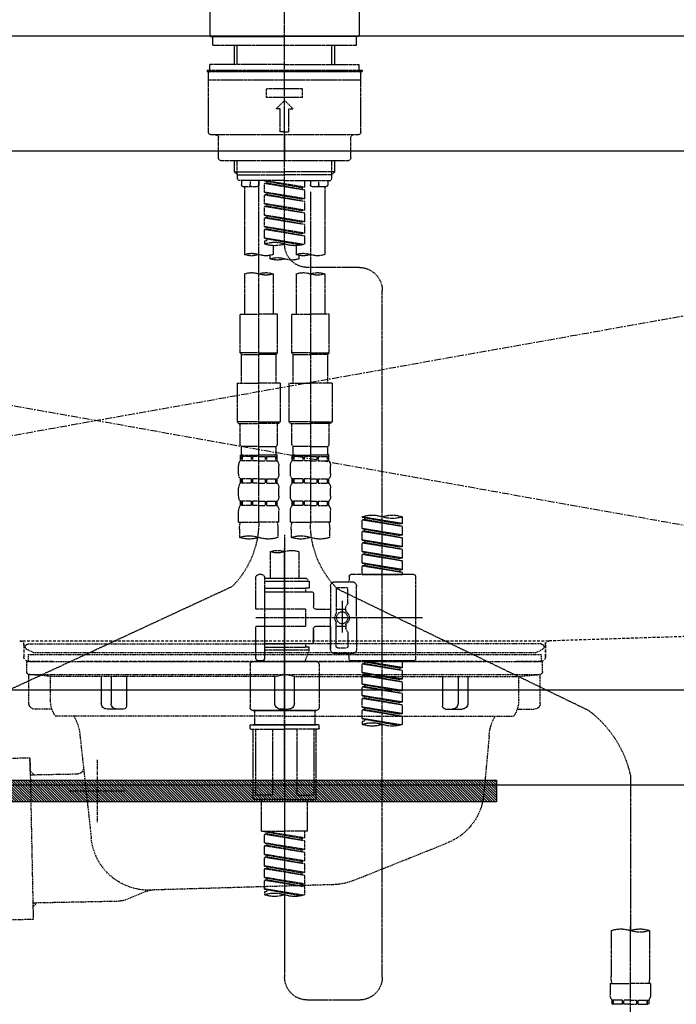
# Model space of a CAD drawing. Units: millimetres. Extents: x -109 to 26472, y -120 to 8847.
# Drawn here: x 15489 to 15717, y 2561 to 2902 of the extents above; entities that cross this region are included whole.
import ezdxf

# ---------------------------------------------------------------- set-up
doc = ezdxf.new("R2010")
doc.units = ezdxf.units.MM
for name, pattern in [('CENTER', [2, 1.25, -0.25, 0.25, -0.25]), ('CENTER2', [1.125, 0.75, -0.125, 0.125, -0.125]), ('DASHED', [0.75, 0.5, -0.25]), ('HIDDEN', [0.375, 0.25, -0.125]), ('STYLE_01', [1.40625, 0.9375, -0.15625, 0.15625, -0.15625])]:
    doc.linetypes.add(name, pattern=pattern)
doc.layers.get('DEFPOINTS').update_dxf_attribs({"color": 146})
for name, color, linetype in [('122-扉', 6, 'Continuous'), ('123-扉向き', 231, 'CENTER'), ('126-甲板', 2, 'Continuous'), ('140-パーツ芯', 13, 'CENTER'), ('142-把手', 4, 'Continuous'), ('150-機器', 8, 'Continuous'), ('160-文字', 254, 'Continuous'), ('166-寸法B', 11, 'Continuous')]:
    doc.layers.add(name, color=color, linetype=linetype)
doc.styles.add('KH001', font='txt')
doc.dimstyles.new('KH1xx030', dxfattribs={"dimscale": 30, "dimtxt": 2, "dimasz": 0.6, "dimexe": 0.3, "dimexo": 1.2, "dimgap": 0.5, "dimtad": 3, "dimdec": 1, "dimdsep": 46, "dimlunit": 6, "dimtxsty": 'KH001', "dimblk": 'DOT', "dimcen": 1, "dimdle": 1, "dimclrd": 256, "dimclre": 256, "dimclrt": 256, "dimadec": 0, "dimazin": 0, "dimtfac": 1, "dimtdec": 1, "dimtix": 1, "dimtmove": 2, "dimatfit": 3, "dimldrblk": 'CLOSEDBLANK', "dimfxl": 1, "dimtolj": 1, "dimtzin": 0, "dimlwd": -1, "dimlwe": -1, "dimarcsym": 0})

# ---------------------------------------------------------------- blocks, each defined once
blk = doc.blocks.new('KHB800HL-10_S2')
at = {"layer": '140-パーツ芯', "linetype": 'STYLE_01'}
blk.add_line((0, -258.2), (0, -177.84), dxfattribs=at)
at = {"layer": '150-機器', "color": 161, "linetype": 'HIDDEN', "ltscale": 4}
for p, q in [((401.5, 0), (-401.5, 0)), ((-398.55, -200.05), (-91.95, -209.95)), ((-91.95, -209.95), (-90.5, -210)), ((-91.62, -210), (91.62, -210)), ((-90.5, -211.45), (-90.5, -210)), ((-90.5, -211.45), (-90.5, -215.5)), ((-90.5, -215.5), (-90.5, -211.51)), ((91.95, -209.95), (90.5, -210)), ((90.5, -211.45), (90.5, -210)), ((90.5, -211.45), (90.5, -215.5)), ((90.5, -211.51), (90.5, -215.5)), ((-80.5, -217), (-89, -217)), ((70.5, -217), (-70.5, -217)), ((89, -217), (80.5, -217))]:
    blk.add_line(p, q, dxfattribs=at)
for centre, start, end in [((-92, -211.45), 360, 88.1498), ((92, -211.45), 91.8502, 180), ((-89, -215.5), 180, 270), ((89, -215.5), 270, 0)]:
    blk.add_arc(centre, 1.5, start, end, dxfattribs=at)
blk = doc.blocks.new('F402_S')
at = {"layer": '150-機器', "color": 161, "linetype": 'CENTER2'}
blk.add_line((0, -72.08), (0, 259.91), dxfattribs=at)
at = {"layer": '150-機器', "color": 13, "linetype": 'Continuous'}
for p, q in [((-25.93, 21.64), (-25.93, 0.3)), ((25.93, 11.47), (25.93, 0.3)), ((-25.63, 0), (-25.93, 0.3)), ((-25.63, 0), (0, 0)), ((25.63, 0), (0, 0)), ((25.93, 0.3), (25.63, 0))]:
    blk.add_line(p, q, dxfattribs=at)
at = {"layer": '150-機器', "color": 13, "linetype": 'DASHED', "ltscale": 0.5}
for p, q in [((-24.93, -2.99), (-24.93, 0)), ((24.93, -2.99), (24.93, 0)), ((0, -2.99), (-24.93, -2.99)), ((-17.45, -9.63), (-17.45, -2.99)), ((-16.44, -9.63), (-16.44, -2.99)), ((24.93, -2.99), (0, -2.99)), ((16.44, -9.63), (16.44, -2.99)), ((17.45, -9.63), (17.45, -2.99)), ((0, -9.63), (-25.93, -9.63)), ((-25.93, -11.63), (-25.93, -9.63)), ((0, -9.63), (25.93, -9.63)), ((25.93, -11.63), (25.93, -9.63)), ((0, -11.63), (-26.93, -11.63)), ((-26.93, -11.63), (-26.93, -12.12)), ((0, -12.12), (-26.93, -12.12)), ((-26.43, -33.07), (-26.43, -12.62)), ((-25.93, -12.12), (25.93, -12.12)), ((26.93, -11.63), (0, -11.63)), ((26.93, -12.12), (0, -12.12)), ((26.43, -33.07), (26.43, -12.62)), ((26.93, -11.63), (26.93, -12.12)), ((-26.43, -15.12), (26.43, -15.12)), ((-6.23, -21.1), (-6.23, -18.11)), ((-6.23, -18.11), (6.23, -18.11)), ((6.23, -21.1), (6.23, -18.11)), ((-6.23, -21.1), (6.23, -21.1)), ((-2.99, -25.09), (0, -22.1)), ((2.99, -25.09), (0, -22.1)), ((-1.5, -25.09), (-2.99, -25.09)), ((-1.5, -33.07), (-1.5, -25.09)), ((1.5, -25.09), (2.99, -25.09)), ((1.5, -33.07), (1.5, -25.09)), ((-25.43, -34.07), (25.43, -34.07)), ((0, -33.07), (-1.5, -33.07)), ((0, -33.07), (1.5, -33.07)), ((0, -34.07), (0, -43.04)), ((-22.94, -42.05), (-22.94, -35.06)), ((22.94, -42.05), (22.94, -35.06)), ((-21.94, -43.04), (21.94, -43.04)), ((-17.45, -46.88), (-17.45, -43.04)), ((-16.44, -47.87), (-16.44, -43.04)), ((16.44, -47.87), (16.44, -43.04)), ((17.45, -46.88), (17.45, -43.04)), ((-17.45, -46.88), (0, -46.88)), ((-16.46, -47.87), (-17.45, -46.88)), ((17.45, -46.88), (0, -46.88)), ((16.46, -47.87), (17.45, -46.88)), ((-16.44, -47.89), (0, -47.89)), ((-16.41, -49.37), (-16.41, -47.87)), ((-15.91, -49.87), (-16.41, -49.37)), ((0, -49.87), (-15.96, -49.87)), ((-14.96, -49.87), (-14.96, -51.46)), ((-11.92, -51.42), (-11.79, -49.87)), ((-8.98, -49.87), (-8.98, -51.46)), ((-6.98, -52.23), (-6.98, -49.87)), ((-6.98, -52.23), (6.98, -49.98)), ((-6.98, -53.23), (6.13, -50.87)), ((-6.98, -53.23), (6.98, -50.98)), ((6.98, -49.98), (-6.13, -52.34)), ((16.44, -47.89), (0, -47.89)), ((0, -49.87), (15.91, -49.87)), ((6.13, -50.13), (6.13, -50.87)), ((6.13, -50.87), (6.98, -50.98)), ((6.13, -50.87), (6.98, -50.98)), ((6.13, -50.87), (6.98, -50.98)), ((6.98, -53.97), (6.98, -50.98)), ((6.98, -53.97), (6.98, -50.98)), ((8.98, -49.87), (8.98, -51.46)), ((8.98, -168.36), (8.98, -49.87)), ((11.92, -51.42), (11.79, -49.87)), ((14.96, -49.87), (14.96, -51.46)), ((15.91, -49.87), (16.41, -49.37)), ((16.41, -49.37), (16.41, -47.87)), ((-9.47, -51.96), (-14.46, -51.96)), ((-13.96, -51.96), (-13.96, -75.59)), ((-8.98, -53.83), (-8.98, -168.99)), ((-6.98, -52.23), (-6.13, -52.34)), ((-6.98, -56.22), (-6.98, -53.23)), ((-6.98, -56.22), (6.98, -53.97)), ((-6.13, -52.34), (-6.13, -53.08)), ((6.98, -53.97), (-6.13, -56.32)), ((6.13, -54.12), (6.13, -54.86)), ((6.13, -54.12), (6.13, -54.86)), ((14.46, -51.96), (9.47, -51.96)), ((13.96, -51.96), (13.96, -75.59)), ((-6.98, -57.22), (6.13, -54.86)), ((-6.98, -57.22), (6.98, -54.96)), ((-6.98, -56.22), (-6.13, -56.32)), ((-6.98, -60.21), (-6.98, -57.22)), ((-6.98, -60.21), (6.98, -57.96)), ((6.98, -57.96), (-6.13, -60.31)), ((6.13, -54.86), (6.98, -54.96)), ((6.13, -54.86), (6.98, -54.96)), ((6.18, -58.09), (6.98, -57.96)), ((6.98, -57.96), (6.98, -54.96)), ((6.98, -57.96), (6.98, -54.96)), ((-6.98, -61.21), (6.13, -58.85)), ((-6.98, -61.21), (6.98, -58.95)), ((-6.98, -60.21), (-6.13, -60.31)), ((-6.98, -64.2), (-6.98, -61.21)), ((6.13, -58.09), (6.13, -58.85)), ((6.13, -58.11), (6.13, -58.85)), ((6.13, -58.11), (6.13, -58.85)), ((6.13, -58.85), (6.98, -58.95)), ((6.13, -58.85), (6.98, -58.95)), ((6.13, -58.85), (6.98, -58.95)), ((6.98, -61.95), (6.98, -58.95)), ((6.98, -61.95), (6.98, -58.95)), ((-6.98, -64.2), (6.98, -61.95)), ((-6.98, -65.2), (6.13, -62.84)), ((-6.98, -65.2), (6.98, -62.94)), ((-6.98, -64.2), (-6.13, -64.3)), ((6.98, -61.95), (-6.13, -64.3)), ((6.13, -62.1), (6.13, -62.84)), ((6.13, -62.1), (6.13, -62.84)), ((6.13, -62.84), (6.98, -62.94)), ((6.13, -62.84), (6.98, -62.94)), ((6.98, -65.94), (6.98, -62.94)), ((6.98, -65.94), (6.98, -62.94)), ((-6.98, -68.19), (-6.98, -65.2)), ((-6.98, -68.19), (6.98, -65.94)), ((-6.98, -69.18), (6.13, -66.83)), ((-6.98, -69.18), (6.98, -66.93)), ((-6.98, -68.19), (-6.13, -68.29)), ((6.98, -65.94), (-6.13, -68.29)), ((6.13, -66.07), (6.13, -66.83)), ((6.13, -66.09), (6.13, -66.83)), ((6.13, -66.09), (6.13, -66.83)), ((6.13, -66.83), (6.98, -66.93)), ((6.13, -66.83), (6.98, -66.93)), ((6.18, -66.06), (6.98, -65.94)), ((6.98, -69.92), (6.98, -66.93)), ((6.98, -69.92), (6.98, -66.93)), ((-6.98, -71.92), (-6.98, -69.18)), ((-6.45, -72.09), (6.98, -69.92)), ((6.98, -69.92), (-5.89, -72.24)), ((6.13, -70.06), (6.13, -70.82)), ((6.13, -70.08), (6.13, -70.82)), ((6.13, -70.08), (6.13, -70.82)), ((6.13, -70.82), (6.98, -70.92)), ((6.13, -70.82), (6.98, -70.92)), ((6.18, -70.05), (6.98, -69.92)), ((6.98, -70.92), (6.98, -71.92)), ((-3.99, -72.51), (-3.99, -75.59)), ((3.99, -72.51), (3.99, -75.59)), ((-4.99, -75.86), (-4.99, -77.09)), ((4.99, -77.09), (4.99, -75.86)), ((-25.94, -80.08), (-7.97, -80.06)), ((-13.96, -82.3), (-13.96, -96.27)), ((-3.99, -82.3), (-3.99, -96.27)), ((3.99, -82.3), (3.99, -96.27)), ((13.96, -82.3), (13.96, -96.27)), ((-33.91, -326.25), (-33.91, -88.06)), ((-15.46, -109.74), (-15.46, -96.27)), ((-15.46, -96.27), (-8.98, -96.27)), ((-2.49, -96.27), (-8.98, -96.27)), ((-2.49, -109.74), (-2.49, -96.27)), ((2.49, -109.74), (2.49, -96.27)), ((2.49, -96.27), (8.98, -96.27)), ((15.46, -96.27), (8.98, -96.27)), ((15.46, -109.74), (15.46, -96.27)), ((-8.98, -109.74), (-15.46, -109.74)), ((-15.46, -109.74), (-14.96, -110.24)), ((-14.96, -110.24), (-8.98, -110.24)), ((-14.96, -120.21), (-14.96, -110.24)), ((-8.98, -109.74), (-2.49, -109.74)), ((-2.99, -110.24), (-8.98, -110.24)), ((-2.49, -109.74), (-2.99, -110.24)), ((-2.99, -120.21), (-2.99, -110.24)), ((8.98, -109.74), (2.49, -109.74)), ((2.49, -109.74), (2.99, -110.24)), ((2.99, -110.24), (8.98, -110.24)), ((2.99, -120.21), (2.99, -110.24)), ((8.98, -109.74), (15.46, -109.74)), ((14.96, -110.24), (8.98, -110.24)), ((15.46, -109.74), (14.96, -110.24)), ((14.96, -120.21), (14.96, -110.24)), ((-16.46, -120.21), (-8.98, -120.21)), ((-16.46, -120.21), (-16.46, -133.67)), ((-1.5, -120.21), (-8.98, -120.21)), ((-1.5, -120.21), (-1.5, -133.67)), ((1.5, -120.21), (8.98, -120.21)), ((1.5, -120.21), (1.5, -133.67)), ((16.46, -120.21), (8.98, -120.21)), ((16.46, -120.21), (16.46, -133.67)), ((-8.98, -133.67), (-16.46, -133.67)), ((-16.46, -133.67), (-15.96, -134.17)), ((-15.96, -134.17), (-8.98, -134.17)), ((-15.46, -141.65), (-15.46, -134.17)), ((-8.98, -133.67), (-1.5, -133.67)), ((-1.99, -134.17), (-8.98, -134.17)), ((-2.49, -141.65), (-2.49, -134.17)), ((-1.5, -133.67), (-1.99, -134.17)), ((8.98, -133.67), (1.5, -133.67)), ((1.5, -133.67), (1.99, -134.17)), ((1.99, -134.17), (8.98, -134.17)), ((2.49, -141.65), (2.49, -134.17)), ((8.98, -133.67), (16.46, -133.67)), ((15.96, -134.17), (8.98, -134.17)), ((15.46, -141.65), (15.46, -134.17)), ((16.46, -133.67), (15.96, -134.17)), ((-15.46, -141.65), (-14.96, -142.15)), ((-14.96, -144.74), (-14.96, -142.15)), ((-8.98, -142.15), (-14.96, -142.15)), ((-8.98, -142.15), (-2.99, -142.15)), ((-2.49, -141.65), (-2.99, -142.15)), ((-2.99, -144.74), (-2.99, -142.15)), ((2.49, -141.65), (2.99, -142.15)), ((2.99, -144.74), (2.99, -142.15)), ((8.98, -142.15), (2.99, -142.15)), ((8.98, -142.15), (14.96, -142.15)), ((15.46, -141.65), (14.96, -142.15)), ((14.96, -144.74), (14.96, -142.15)), ((-15.46, -145.14), (-8.98, -145.14)), ((-15.36, -147.14), (-15.36, -145.14)), ((-15.36, -145.14), (-8.98, -145.14)), ((-14.96, -145.64), (-15.36, -145.64)), ((-14.96, -145.64), (-14.96, -147.14)), ((-14.86, -145.14), (-8.98, -145.14)), ((-14.86, -145.14), (-8.98, -145.14)), ((-11.65, -145.64), (-14.77, -145.64)), ((-14.77, -145.64), (-14.77, -147.14)), ((-11.65, -145.64), (-11.65, -147.14)), ((-8.98, -145.64), (-11.19, -145.64)), ((-11.19, -145.64), (-11.19, -147.14)), ((-2.59, -145.14), (-8.98, -145.14)), ((-8.98, -145.64), (-6.77, -145.64)), ((-6.77, -145.64), (-6.77, -147.14)), ((-6.3, -145.64), (-3.18, -145.64)), ((-6.3, -145.64), (-6.3, -147.14)), ((-3.18, -145.64), (-3.18, -147.14)), ((-2.99, -145.64), (-2.59, -145.64)), ((-2.99, -145.64), (-2.99, -147.14)), ((-2.59, -147.14), (-2.59, -145.14)), ((2.49, -145.14), (8.98, -145.14)), ((2.59, -147.14), (2.59, -145.14)), ((2.59, -145.14), (8.98, -145.14)), ((2.99, -145.64), (2.59, -145.64)), ((2.99, -145.64), (2.99, -147.14)), ((3.09, -145.14), (8.98, -145.14)), ((3.09, -145.14), (8.98, -145.14)), ((6.3, -145.64), (3.18, -145.64)), ((3.18, -145.64), (3.18, -147.14)), ((6.3, -145.64), (6.3, -147.14)), ((8.98, -145.64), (6.77, -145.64)), ((6.77, -145.64), (6.77, -147.14)), ((15.36, -145.14), (8.98, -145.14)), ((8.98, -145.64), (11.19, -145.64)), ((11.19, -145.64), (11.19, -147.14)), ((11.65, -145.64), (14.77, -145.64)), ((11.65, -145.64), (11.65, -147.14)), ((14.77, -145.64), (14.77, -147.14)), ((14.96, -145.64), (15.36, -145.64)), ((14.96, -145.64), (14.96, -147.14)), ((15.36, -147.14), (15.36, -145.14)), ((-15.96, -151.68), (-15.96, -148.88)), ((-14.96, -147.14), (-15.36, -147.14)), ((-11.65, -147.14), (-14.77, -147.14)), ((-8.98, -147.14), (-11.19, -147.14)), ((-8.98, -147.14), (-6.77, -147.14)), ((-6.3, -147.14), (-3.18, -147.14)), ((-2.99, -147.14), (-2.59, -147.14)), ((-1.99, -151.68), (-1.99, -148.88)), ((1.99, -151.68), (1.99, -148.88)), ((2.99, -147.14), (2.59, -147.14)), ((6.3, -147.14), (3.18, -147.14)), ((8.98, -147.14), (6.77, -147.14)), ((8.98, -147.14), (11.19, -147.14)), ((11.65, -147.14), (14.77, -147.14)), ((14.96, -147.14), (15.36, -147.14)), ((15.96, -151.68), (15.96, -148.88)), ((-15.36, -154.92), (-15.36, -153.42)), ((-14.96, -153.42), (-15.36, -153.42)), ((-14.96, -153.42), (-14.96, -154.92)), ((-14.77, -153.42), (-14.77, -154.92)), ((-11.65, -153.42), (-14.77, -153.42)), ((-11.65, -153.42), (-11.65, -154.92)), ((-11.19, -153.42), (-11.19, -154.92)), ((-8.98, -153.42), (-11.19, -153.42)), ((-8.98, -153.42), (-6.77, -153.42)), ((-6.77, -153.42), (-6.77, -154.92)), ((-6.3, -153.42), (-6.3, -154.92)), ((-6.3, -153.42), (-3.18, -153.42)), ((-3.18, -153.42), (-3.18, -154.92)), ((-2.99, -153.42), (-2.99, -154.92)), ((-2.99, -153.42), (-2.59, -153.42)), ((-2.59, -154.92), (-2.59, -153.42)), ((2.59, -154.92), (2.59, -153.42)), ((2.99, -153.42), (2.59, -153.42)), ((2.99, -153.42), (2.99, -154.92)), ((3.18, -153.42), (3.18, -154.92)), ((6.3, -153.42), (3.18, -153.42)), ((6.3, -153.42), (6.3, -154.92)), ((6.77, -153.42), (6.77, -154.92)), ((8.98, -153.42), (6.77, -153.42)), ((8.98, -153.42), (11.19, -153.42)), ((11.19, -153.42), (11.19, -154.92)), ((11.65, -153.42), (11.65, -154.92)), ((11.65, -153.42), (14.77, -153.42)), ((14.77, -153.42), (14.77, -154.92)), ((14.96, -153.42), (14.96, -154.92)), ((14.96, -153.42), (15.36, -153.42)), ((15.36, -154.92), (15.36, -153.42)), ((-15.96, -159.46), (-15.96, -156.66)), ((-14.96, -154.92), (-15.36, -154.92)), ((-11.65, -154.92), (-14.77, -154.92)), ((-8.98, -154.92), (-11.19, -154.92)), ((-8.98, -154.92), (-6.77, -154.92)), ((-6.3, -154.92), (-3.18, -154.92)), ((-2.99, -154.92), (-2.59, -154.92)), ((-1.99, -159.46), (-1.99, -156.66)), ((1.99, -159.46), (1.99, -156.66)), ((2.99, -154.92), (2.59, -154.92)), ((6.3, -154.92), (3.18, -154.92)), ((8.98, -154.92), (6.77, -154.92)), ((8.98, -154.92), (11.19, -154.92)), ((11.65, -154.92), (14.77, -154.92)), ((14.96, -154.92), (15.36, -154.92)), ((15.96, -159.46), (15.96, -156.66)), ((-15.36, -162.7), (-15.36, -161.2)), ((-14.96, -161.2), (-15.36, -161.2)), ((-14.96, -162.7), (-15.36, -162.7)), ((-14.96, -161.2), (-14.96, -162.7)), ((-14.77, -161.2), (-14.77, -162.7)), ((-11.65, -161.2), (-14.77, -161.2)), ((-11.65, -162.7), (-14.77, -162.7)), ((-11.65, -161.2), (-11.65, -162.7)), ((-11.19, -161.2), (-11.19, -162.7)), ((-8.98, -161.2), (-11.19, -161.2)), ((-8.98, -162.7), (-11.19, -162.7)), ((-8.98, -161.2), (-6.77, -161.2)), ((-8.98, -162.7), (-6.77, -162.7)), ((-6.77, -161.2), (-6.77, -162.7)), ((-6.3, -161.2), (-6.3, -162.7)), ((-6.3, -161.2), (-3.18, -161.2)), ((-6.3, -162.7), (-3.18, -162.7)), ((-3.18, -161.2), (-3.18, -162.7)), ((-2.99, -161.2), (-2.99, -162.7)), ((-2.99, -161.2), (-2.59, -161.2)), ((-2.99, -162.7), (-2.59, -162.7)), ((-2.59, -162.7), (-2.59, -161.2)), ((2.59, -162.7), (2.59, -161.2)), ((2.99, -161.2), (2.59, -161.2)), ((2.99, -162.7), (2.59, -162.7)), ((2.99, -161.2), (2.99, -162.7)), ((3.18, -161.2), (3.18, -162.7)), ((6.3, -161.2), (3.18, -161.2)), ((6.3, -162.7), (3.18, -162.7)), ((6.3, -161.2), (6.3, -162.7)), ((6.77, -161.2), (6.77, -162.7)), ((8.98, -161.2), (6.77, -161.2)), ((8.98, -162.7), (6.77, -162.7)), ((8.98, -161.2), (11.19, -161.2)), ((8.98, -162.7), (11.19, -162.7)), ((11.19, -161.2), (11.19, -162.7)), ((11.65, -161.2), (11.65, -162.7)), ((11.65, -161.2), (14.77, -161.2)), ((11.65, -162.7), (14.77, -162.7)), ((14.77, -161.2), (14.77, -162.7)), ((14.96, -161.2), (14.96, -162.7)), ((14.96, -161.2), (15.36, -161.2)), ((14.96, -162.7), (15.36, -162.7)), ((15.36, -162.7), (15.36, -161.2)), ((-40.89, -168.94), (-40.89, -166.58)), ((-40.89, -168.94), (-26.93, -166.69)), ((-26.93, -166.69), (-40.04, -169.05)), ((-27.78, -166.84), (-27.78, -167.58)), ((-26.93, -166.69), (-26.93, -166.58)), ((-15.96, -168.48), (-15.96, -164.44)), ((-1.99, -168.48), (-1.99, -164.44)), ((1.99, -168.48), (1.99, -164.44)), ((15.96, -168.48), (15.96, -164.44)), ((-40.89, -169.94), (-27.78, -167.58)), ((-40.89, -169.94), (-26.93, -167.69)), ((-40.89, -168.94), (-40.04, -169.05)), ((-40.89, -172.93), (-40.89, -169.94)), ((-40.89, -172.93), (-26.93, -170.68)), ((-26.93, -170.68), (-40.04, -173.04)), ((-27.78, -167.58), (-26.93, -167.69)), ((-27.78, -167.58), (-26.93, -167.69)), ((-27.78, -167.58), (-26.93, -167.69)), ((-26.93, -170.68), (-26.93, -167.69)), ((-26.93, -170.68), (-26.93, -167.69)), ((-15.96, -168.48), (-8.98, -168.48)), ((-1.99, -168.48), (-8.98, -168.48)), ((1.99, -168.48), (8.98, -168.48)), ((15.96, -168.48), (8.98, -168.48)), ((-40.89, -173.93), (-27.78, -171.57)), ((-40.89, -173.93), (-26.93, -171.68)), ((-40.89, -172.93), (-40.04, -173.04)), ((-40.89, -176.92), (-40.89, -173.93)), ((-27.78, -170.83), (-27.78, -171.57)), ((-27.78, -170.83), (-27.78, -171.57)), ((-27.78, -171.57), (-26.93, -171.68)), ((-27.78, -171.57), (-26.93, -171.68)), ((-26.93, -174.67), (-26.93, -171.68)), ((-26.93, -174.67), (-26.93, -171.68)), ((-15.66, -173.73), (-15.66, -170.91)), ((-2.29, -170.91), (-2.29, -173.73)), ((0, -172.84), (0, -326.25)), ((2.29, -173.73), (2.29, -170.91)), ((15.66, -170.91), (15.66, -173.73)), ((-40.89, -176.92), (-26.93, -174.67)), ((-40.89, -177.92), (-27.78, -175.56)), ((-40.89, -177.92), (-26.93, -175.67)), ((-40.89, -176.92), (-40.04, -177.03)), ((-26.93, -174.67), (-40.04, -177.03)), ((-27.78, -174.8), (-27.78, -175.56)), ((-27.78, -174.82), (-27.78, -175.56)), ((-27.78, -174.82), (-27.78, -175.56)), ((-27.78, -175.56), (-26.93, -175.67)), ((-27.78, -175.56), (-26.93, -175.67)), ((-27.78, -175.56), (-26.93, -175.67)), ((-27.73, -174.8), (-26.93, -174.67)), ((-26.93, -178.66), (-26.93, -175.67)), ((-26.93, -178.66), (-26.93, -175.67)), ((-40.89, -180.91), (-40.89, -177.92)), ((-40.89, -180.91), (-26.93, -178.66)), ((-40.89, -181.91), (-27.78, -179.55)), ((-40.89, -181.91), (-26.93, -179.65)), ((-40.89, -180.91), (-40.04, -181.02)), ((-26.93, -178.66), (-40.04, -181.02)), ((-27.78, -178.81), (-27.78, -179.55)), ((-27.78, -178.81), (-27.78, -179.55)), ((-27.78, -179.55), (-26.93, -179.65)), ((-27.78, -179.55), (-26.93, -179.65)), ((-26.93, -182.65), (-26.93, -179.65)), ((-26.93, -182.65), (-26.93, -179.65)), ((-4.99, -178.69), (-4.99, -187.88)), ((4.99, -178.69), (4.99, -187.88)), ((-40.89, -184.9), (-40.89, -181.91)), ((-40.89, -184.9), (-26.93, -182.65)), ((-40.89, -185.9), (-27.78, -183.54)), ((-40.89, -185.9), (-26.93, -183.64)), ((-26.93, -182.65), (-40.04, -185)), ((-27.78, -182.78), (-27.78, -183.54)), ((-27.78, -182.8), (-27.78, -183.54)), ((-27.78, -182.8), (-27.78, -183.54)), ((-27.78, -183.54), (-26.93, -183.64)), ((-27.78, -183.54), (-26.93, -183.64)), ((-27.73, -182.78), (-26.93, -182.65)), ((-26.93, -186.64), (-26.93, -183.64)), ((-26.93, -186.64), (-26.93, -183.64)), ((-45.38, -187.13), (-45.38, -216.06)), ((-44.88, -186.64), (-22.94, -186.64)), ((-40.89, -184.9), (-40.04, -185)), ((-40.89, -186.64), (-40.89, -185.9)), ((-26.93, -186.64), (-40.89, -186.64)), ((-40.04, -185), (-40.04, -185.75)), ((-22.44, -187.13), (-22.44, -188.63)), ((6.98, -187.63), (6.98, -187.88)), ((7.98, -186.64), (8.98, -186.64)), ((9.97, -198.6), (9.97, -187.63)), ((-24.93, -201.6), (-24.93, -190.63)), ((-17.45, -189.13), (-23.44, -189.13)), ((-18.45, -191.12), (-21.44, -191.12)), ((-15.96, -190.63), (-15.96, -201.6)), ((-7.48, -187.88), (-8.48, -188.88)), ((6.98, -188.88), (-8.48, -188.88)), ((-8.48, -188.88), (-8.48, -191.37)), ((-4.99, -187.88), (-7.48, -187.88)), ((-4.99, -188.68), (-5.04, -188.68)), ((6.98, -187.88), (-4.99, -187.88)), ((6.98, -187.88), (6.98, -198.6)), ((18.19, -190.79), (110.79, -233.73)), ((-18.32, -191.56), (-105.43, -233.7)), ((-21.94, -196.48), (-21.94, -191.62)), ((-17.95, -191.62), (-17.95, -199.92)), ((-9.97, -193.12), (-9.97, -197.66)), ((6.98, -192.62), (-9.47, -192.62)), ((-8.48, -191.37), (-7.23, -191.37)), ((-7.23, -191.37), (-7.23, -192.62)), ((6.98, -191.37), (-7.23, -191.37)), ((-21.87, -196.73), (-21.31, -197.7)), ((-21.24, -199.2), (-21.24, -197.95)), ((-19.95, -195.73), (-19.95, -206.68)), ((-19.95, -196.61), (-19.95, -206.58)), ((-17.95, -198.65), (-21.24, -198.64)), ((-10.97, -198.65), (-15.96, -198.65)), ((-7.23, -198.6), (-7.23, -204.59)), ((-7.23, -198.6), (9.97, -198.6)), ((6.98, -198.6), (6.98, -215.74)), ((-47.83, -201.6), (9.97, -201.6)), ((-24.93, -201.6), (-24.93, -212.57)), ((-21.24, -204), (-21.24, -205.24)), ((-17.95, -204.55), (-21.24, -204.55)), ((-17.95, -211.57), (-17.95, -203.27)), ((-15.96, -212.57), (-15.96, -201.6)), ((-10.97, -204.54), (-15.96, -204.54)), ((-15.96, -204.54), (-15.96, -212.57)), ((-7.23, -204.59), (9.97, -204.59)), ((7.23, -204.59), (9.97, -204.59)), ((9.97, -215.56), (9.97, -204.59)), ((-21.94, -206.72), (-21.94, -211.57)), ((-21.87, -206.47), (-21.31, -205.49)), ((-9.97, -205.54), (-9.97, -210.07)), ((-9.97, -210.07), (-9.97, -205.54)), ((6.98, -210.57), (-9.47, -210.57)), ((-7.23, -210.57), (-7.23, -211.82)), ((-17.45, -214.06), (-23.44, -214.06)), ((-22.44, -216.06), (-22.44, -214.56)), ((-17.45, -214.06), (-21.94, -214.06)), ((-18.45, -212.07), (-21.44, -212.07)), ((-8.48, -211.82), (-7.23, -211.82)), ((-8.48, -212.82), (-8.48, -211.82)), ((-8.48, -212.82), (6.98, -212.82)), ((-8.48, -212.82), (-6.99, -216.81)), ((6.98, -211.82), (-7.23, -211.82)), ((-44.88, -216.56), (-22.94, -216.56)), ((-40.89, -218.92), (-40.89, -216.56)), ((-40.89, -218.92), (-26.93, -216.67)), ((-40.89, -219.92), (-27.78, -217.56)), ((-40.89, -219.92), (-26.93, -217.66)), ((-26.93, -216.67), (-40.04, -219.02)), ((-27.78, -216.82), (-27.78, -217.56)), ((-27.78, -217.56), (-26.93, -217.66)), ((-27.78, -217.56), (-26.93, -217.66)), ((-27.78, -217.56), (-26.93, -217.66)), ((-26.93, -220.66), (-26.93, -217.66)), ((-26.93, -220.66), (-26.93, -217.66)), ((-11.97, -217.8), (-11.97, -232.76)), ((-10.97, -216.81), (0, -216.81)), ((6.99, -216.81), (-6.99, -216.81)), ((10.97, -216.81), (0, -216.81)), ((7.21, -216.2), (6.99, -216.81)), ((7.98, -216.56), (8.98, -216.56)), ((11.97, -217.8), (11.97, -232.76)), ((-40.89, -218.92), (-40.04, -219.02)), ((-40.89, -222.91), (-40.89, -219.92)), ((-40.89, -222.91), (-26.93, -220.66)), ((-40.89, -223.91), (-27.78, -221.55)), ((-40.89, -223.91), (-26.93, -221.65)), ((-40.04, -219.02), (-40.04, -219.77)), ((-26.93, -220.66), (-40.04, -223.01)), ((-27.78, -220.81), (-27.78, -221.55)), ((-27.78, -220.81), (-27.78, -221.55)), ((-27.78, -221.55), (-26.93, -221.65)), ((-27.78, -221.55), (-26.93, -221.65)), ((-26.93, -224.65), (-26.93, -221.65)), ((-26.93, -224.65), (-26.93, -221.65)), ((-40.89, -222.91), (-40.04, -223.01)), ((-40.89, -226.9), (-40.89, -223.91)), ((-40.89, -226.9), (-26.93, -224.65)), ((-26.93, -224.65), (-40.04, -227)), ((-27.78, -224.78), (-27.78, -225.54)), ((-27.78, -224.8), (-27.78, -225.54)), ((-27.78, -224.8), (-27.78, -225.54)), ((-27.73, -224.77), (-26.93, -224.65)), ((-40.89, -227.9), (-27.78, -225.54)), ((-40.89, -227.9), (-26.93, -225.64)), ((-40.89, -226.9), (-40.04, -227)), ((-40.89, -230.89), (-40.89, -227.9)), ((-40.89, -230.89), (-26.93, -228.64)), ((-26.93, -228.64), (-40.04, -230.99)), ((-27.78, -225.54), (-26.93, -225.64)), ((-27.78, -225.54), (-26.93, -225.64)), ((-27.78, -225.54), (-26.93, -225.64)), ((-27.78, -228.79), (-27.78, -229.53)), ((-27.78, -228.79), (-27.78, -229.53)), ((-26.93, -228.64), (-26.93, -225.64)), ((-26.93, -228.64), (-26.93, -225.64)), ((-40.89, -231.88), (-27.78, -229.53)), ((-40.89, -231.88), (-26.93, -229.63)), ((-40.89, -230.89), (-40.04, -230.99)), ((-40.89, -234.88), (-40.89, -231.88)), ((-27.78, -229.53), (-26.93, -229.63)), ((-27.78, -229.53), (-26.93, -229.63)), ((-26.93, -232.62), (-26.93, -229.63)), ((-26.93, -232.62), (-26.93, -229.63)), ((-40.89, -234.88), (-26.93, -232.62)), ((-40.89, -235.87), (-27.78, -233.52)), ((-40.89, -235.87), (-26.93, -233.62)), ((-40.89, -234.88), (-40.04, -234.98)), ((-26.93, -232.62), (-40.04, -234.98)), ((-27.78, -232.76), (-27.78, -233.52)), ((-27.78, -232.78), (-27.78, -233.52)), ((-27.78, -232.78), (-27.78, -233.52)), ((-27.78, -233.52), (-26.93, -233.62)), ((-27.78, -233.52), (-26.93, -233.62)), ((-27.73, -232.75), (-26.93, -232.62)), ((-26.93, -236.61), (-26.93, -233.62)), ((-26.93, -236.61), (-26.93, -233.62)), ((-10.97, -233.76), (0, -233.76)), ((0, -233.76), (-10.97, -233.76)), ((-10.47, -233.76), (-10.47, -238.75)), ((0, -233.75), (-9.8, -233.75)), ((0, -233.75), (9.8, -233.75)), ((10.97, -233.76), (0, -233.76)), ((0, -233.76), (10.97, -233.76)), ((10.47, -233.76), (10.47, -238.75)), ((-40.89, -238.61), (-40.89, -235.87)), ((-40.36, -238.78), (-26.93, -236.61)), ((-26.93, -236.61), (-39.8, -238.93)), ((-27.78, -236.75), (-27.78, -237.51)), ((-27.78, -236.77), (-27.78, -237.51)), ((-27.78, -236.77), (-27.78, -237.51)), ((-27.78, -237.51), (-26.93, -237.61)), ((-27.78, -237.51), (-26.93, -237.61)), ((-27.73, -236.74), (-26.93, -236.61)), ((-26.93, -237.61), (-26.93, -238.61)), ((-11.97, -240.04), (-11.97, -238.95)), ((-11.77, -238.75), (-10.97, -238.75)), ((-10.97, -238.75), (0, -238.75)), ((-10.47, -238.75), (-10.97, -238.75)), ((0, -238.75), (-10.97, -238.75)), ((-10.47, -238.75), (-10.97, -238.75)), ((10.97, -238.75), (0, -238.75)), ((0, -238.75), (10.97, -238.75)), ((10.47, -238.75), (10.97, -238.75)), ((10.47, -238.75), (10.97, -238.75)), ((11.77, -238.75), (10.97, -238.75)), ((11.97, -240.04), (11.97, -238.95)), ((-11.77, -240.24), (0, -240.24)), ((-10.97, -264.18), (-10.97, -240.24)), ((-10.11, -240.24), (-10.11, -263.18)), ((-4.26, -240.24), (-4.26, -263.18)), ((11.77, -240.24), (0, -240.24)), ((4.26, -240.24), (4.26, -263.18)), ((10.11, -240.24), (10.11, -263.18)), ((10.97, -264.18), (10.97, -240.24)), ((-120, -256.27), (-120, -310.13)), ((0, -264.68), (-10.47, -264.68)), ((-4.26, -263.18), (-10.11, -263.18)), ((-7.98, -275.65), (-7.98, -264.68)), ((0, -264.68), (10.47, -264.68)), ((4.26, -263.18), (10.11, -263.18)), ((7.98, -275.65), (7.98, -264.68)), ((-7.98, -275.65), (0, -275.65)), ((-6.98, -278.01), (-6.98, -275.65)), ((-6.98, -278.01), (6.98, -275.76)), ((-6.98, -279.01), (6.13, -276.65)), ((6.98, -275.76), (-6.13, -278.12)), ((7.98, -275.65), (0, -275.65)), ((6.13, -275.91), (6.13, -276.65)), ((6.13, -276.65), (6.98, -276.76)), ((6.13, -276.65), (6.98, -276.76)), ((6.13, -276.65), (6.98, -276.76)), ((-6.98, -279.01), (6.98, -276.76)), ((-6.98, -278.01), (-6.13, -278.12)), ((-6.98, -282), (-6.98, -279.01)), ((-6.98, -282), (6.98, -279.75)), ((-6.13, -278.86), (-6.13, -278.12)), ((6.98, -279.75), (-6.13, -282.11)), ((6.13, -279.9), (6.13, -280.64)), ((6.13, -279.9), (6.13, -280.64)), ((6.98, -279.75), (6.98, -276.76)), ((6.98, -279.75), (6.98, -276.76)), ((-6.98, -283), (6.13, -280.64)), ((-6.98, -283), (6.98, -280.75)), ((-6.98, -282), (-6.13, -282.11)), ((-6.98, -285.99), (-6.98, -283)), ((-6.13, -282.85), (-6.13, -282.11)), ((6.13, -280.64), (6.98, -280.75)), ((6.13, -280.64), (6.98, -280.75)), ((6.98, -283.74), (6.98, -280.75)), ((6.98, -283.74), (6.98, -280.75)), ((-6.98, -285.99), (6.98, -283.74)), ((-6.98, -286.99), (6.13, -284.63)), ((-6.98, -286.99), (6.98, -284.74)), ((-6.98, -285.99), (-6.13, -286.1)), ((6.98, -283.74), (-6.13, -286.1)), ((-6.13, -286.84), (-6.13, -286.1)), ((6.13, -283.88), (6.13, -284.63)), ((6.13, -283.89), (6.13, -284.63)), ((6.13, -283.89), (6.13, -284.63)), ((6.13, -284.63), (6.98, -284.74)), ((6.13, -284.63), (6.98, -284.74)), ((6.13, -284.63), (6.98, -284.74)), ((6.18, -283.87), (6.98, -283.74)), ((6.98, -287.73), (6.98, -284.74)), ((6.98, -287.73), (6.98, -284.74)), ((-6.98, -289.98), (-6.98, -286.99)), ((-6.98, -289.98), (6.98, -287.73)), ((-6.98, -290.98), (6.13, -288.62)), ((-6.98, -290.98), (6.98, -288.73)), ((-6.98, -289.98), (-6.13, -290.09)), ((6.98, -287.73), (-6.13, -290.09)), ((-6.13, -290.83), (-6.13, -290.09)), ((6.13, -287.88), (6.13, -288.62)), ((6.13, -287.88), (6.13, -288.62)), ((6.13, -288.62), (6.98, -288.73)), ((6.13, -288.62), (6.98, -288.73)), ((6.98, -291.72), (6.98, -288.73)), ((6.98, -291.72), (6.98, -288.73)), ((-6.98, -293.97), (-6.98, -290.98)), ((-6.98, -293.97), (6.98, -291.72)), ((-6.98, -294.97), (6.13, -292.61)), ((-6.98, -294.97), (6.98, -292.72)), ((6.98, -291.72), (-6.13, -294.08)), ((6.13, -291.85), (6.13, -292.61)), ((6.13, -291.87), (6.13, -292.61)), ((6.13, -291.87), (6.13, -292.61)), ((6.13, -292.61), (6.98, -292.72)), ((6.13, -292.61), (6.98, -292.72)), ((6.18, -291.85), (6.98, -291.72)), ((6.98, -295.71), (6.98, -292.72)), ((6.98, -295.71), (6.98, -292.72)), ((-6.98, -293.97), (-6.13, -294.08)), ((-6.98, -297.7), (-6.98, -294.97)), ((-6.45, -297.87), (6.98, -295.71)), ((-6.13, -294.81), (-6.13, -294.08)), ((6.98, -295.71), (-5.89, -298.02)), ((6.13, -295.84), (6.13, -296.6)), ((6.13, -295.86), (6.13, -296.6)), ((6.13, -295.86), (6.13, -296.6)), ((6.13, -296.6), (6.98, -296.7)), ((6.13, -296.6), (6.98, -296.7)), ((6.18, -295.84), (6.98, -295.71)), ((6.98, -296.7), (6.98, -297.7)), ((-126.68, -310.13), (-126.68, -326.01)), ((-120, -402.9), (-120, -308.59)), ((-113.32, -310.13), (-113.32, -326.01)), ((-126.98, -328.44), (-126.98, -332.48)), ((-126.98, -328.44), (-120, -328.44)), ((-113.02, -328.44), (-120, -328.44)), ((-113.02, -328.44), (-113.02, -332.48)), ((-126.38, -334.22), (-126.38, -335.72)), ((-125.99, -334.22), (-126.38, -334.22)), ((-125.99, -335.72), (-125.99, -334.22)), ((-125.8, -335.72), (-125.8, -334.22)), ((-122.67, -334.22), (-125.8, -334.22)), ((-122.67, -335.72), (-122.67, -334.22)), ((-122.21, -335.72), (-122.21, -334.22)), ((-120, -334.22), (-122.21, -334.22)), ((-120, -334.22), (-117.79, -334.22)), ((-117.79, -335.72), (-117.79, -334.22)), ((-117.33, -335.72), (-117.33, -334.22)), ((-117.33, -334.22), (-114.2, -334.22)), ((-114.2, -335.72), (-114.2, -334.22)), ((-114.01, -335.72), (-114.01, -334.22)), ((-114.01, -334.22), (-113.62, -334.22)), ((-113.62, -334.22), (-113.62, -335.72)), ((-25.93, -334.22), (-7.98, -334.22)), ((-125.99, -335.72), (-126.38, -335.72)), ((-122.67, -335.72), (-125.8, -335.72)), ((-120, -335.72), (-122.21, -335.72)), ((-120, -335.72), (-117.79, -335.72)), ((-117.33, -335.72), (-114.2, -335.72)), ((-114.01, -335.72), (-113.62, -335.72))]:
    blk.add_line(p, q, dxfattribs=at)
blk.add_circle((-19.95, -201.6), 1.99, dxfattribs=at)
for centre, radius, start, end in [((-25.93, -12.62), 0.499, 90, 180), ((25.93, -12.62), 0.499, 0, 90), ((-25.43, -33.07), 0.997, 180, 270), ((-23.94, -35.06), 0.997, 0, 90), ((23.94, -35.06), 0.997, 90, 180), ((25.43, -33.07), 0.997, 270, 0), ((-21.94, -42.05), 0.997, 180, 270), ((21.94, -42.05), 0.997, 270, 0), ((-14.46, -51.46), 0.499, 180, 270), ((-11.42, -51.46), 0.499, 175.0337, 270), ((-9.47, -51.46), 0.499, 270, 0), ((9.47, -51.46), 0.499, 180, 270), ((11.42, -51.46), 0.499, 270, 4.9663), ((14.46, -51.46), 0.499, 270, 0), ((3.49, -81.79), 10.47, 70.5288, 109.4712), ((-7.98, -72.08), 7.98, 270.0651, 0), ((-3.49, -62.05), 10.47, 250.5288, 289.4712), ((3.49, -62.05), 10.47, 250.5288, 289.4712), ((-11.47, -68.53), 7.48, 250.5288, 289.4712), ((-6.48, -82.64), 7.48, 70.5288, 109.4712), ((-6.48, -68.53), 7.48, 250.5288, 289.4712), ((-2.49, -70.03), 7.48, 250.5288, 289.4712), ((2.49, -84.14), 7.48, 70.5288, 109.4712), ((2.49, -70.03), 7.48, 250.5288, 289.4712), ((6.48, -68.53), 7.48, 250.5288, 289.4712), ((11.47, -82.64), 7.48, 70.5288, 109.4712), ((11.47, -68.53), 7.48, 250.5288, 289.4712), ((-25.93, -88.06), 7.98, 90.0651, 180), ((-11.47, -89.35), 7.48, 70.5288, 109.4712), ((-6.48, -89.35), 7.48, 70.5288, 109.4712), ((6.48, -89.35), 7.48, 70.5288, 109.4712), ((11.47, -89.35), 7.48, 70.5288, 109.4712), ((-11.47, -75.25), 7.48, 250.5288, 289.4712), ((6.48, -75.25), 7.48, 250.5288, 289.4712), ((-14.56, -144.74), 0.399, 180, 270), ((-3.39, -144.74), 0.399, 270, 0), ((3.39, -144.74), 0.399, 180, 270), ((14.56, -144.74), 0.399, 270, 0), ((-13.11, -148.88), 2.84, 142.1507, 180), ((-4.84, -148.88), 2.84, 0, 37.8493), ((4.84, -148.88), 2.84, 142.1507, 180), ((13.11, -148.88), 2.84, 0, 37.8493), ((-13.11, -151.68), 2.84, 180, 217.8493), ((-4.84, -151.68), 2.84, 322.1507, 0), ((4.84, -151.68), 2.84, 180, 217.8493), ((13.11, -151.68), 2.84, 322.1507, 0), ((-13.11, -156.66), 2.84, 142.1507, 180), ((-4.84, -156.66), 2.84, 0, 37.8493), ((4.84, -156.66), 2.84, 142.1507, 180), ((13.11, -156.66), 2.84, 0, 37.8493), ((-13.11, -159.46), 2.84, 180, 217.8493), ((-4.84, -159.46), 2.84, 322.1507, 0), ((4.84, -159.46), 2.84, 180, 217.8493), ((13.11, -159.46), 2.84, 322.1507, 0), ((-13.11, -164.44), 2.84, 142.1507, 180), ((-4.84, -164.44), 2.84, 0, 37.8493), ((4.84, -164.44), 2.84, 142.1507, 180), ((13.11, -164.44), 2.84, 0, 37.8493), ((-37.4, -176.45), 10.47, 70.5288, 109.4712), ((-37.4, -156.71), 10.47, 250.5288, 289.4712), ((-30.42, -176.45), 10.47, 70.5288, 109.4712), ((-40.89, -168.99), 31.92, 315, 0), ((-5.68, -170.91), 9.97, 165.9301, 180), ((-12.27, -170.91), 9.97, 0, 14.0699), ((12.27, -170.91), 9.97, 165.9301, 180), ((40.89, -168.36), 31.92, 180, 224.6508), ((5.68, -170.91), 9.97, 0, 14.0699), ((-12.32, -164.28), 10.02, 250.5288, 289.4712), ((-5.64, -183.18), 10.02, 70.5288, 109.4712), ((-5.64, -164.28), 10.02, 250.5288, 289.4712), ((5.64, -164.28), 10.02, 250.5288, 289.4712), ((12.32, -183.18), 10.02, 70.5288, 109.4712), ((12.32, -164.28), 10.02, 250.5288, 289.4712), ((-2.49, -185.74), 7.48, 70.5288, 109.4712), ((2.49, -185.74), 7.48, 70.5288, 109.4712), ((2.49, -171.63), 7.48, 250.5288, 289.4712), ((-44.88, -187.13), 0.499, 90, 180), ((-22.94, -187.13), 0.499, 0, 90), ((7.98, -187.63), 0.997, 90, 180), ((8.98, -187.63), 0.997, 0, 90), ((-23.44, -190.63), 1.5, 90, 180), ((-21.94, -188.63), 0.499, 180, 270), ((-21.44, -191.62), 0.499, 90, 180), ((-18.45, -191.62), 0.499, 0, 90), ((-17.45, -190.63), 1.5, 0, 90), ((-9.47, -193.12), 0.499, 90, 180), ((-21.44, -196.48), 0.499, 180, 210), ((-21.74, -197.95), 0.499, 0, 30), ((-10.97, -197.66), 0.997, 270, 0), ((-20.03, -201.55), 2.41, 126.0657, 181.0877), ((-21.74, -199.2), 0.499, 306.0657, 0), ((-17.45, -199.92), 0.499, 180, 214.0506), ((-19.87, -201.55), 2.41, 358.9123, 34.0506), ((-20.03, -201.64), 2.41, 178.9123, 233.9343), ((-21.74, -204), 0.499, 0, 53.9343), ((-17.45, -203.27), 0.499, 145.9494, 180), ((-19.87, -201.64), 2.41, 325.9494, 1.0877), ((-10.97, -205.54), 0.997, 0, 90), ((-21.44, -206.72), 0.499, 150, 180), ((-21.74, -205.24), 0.499, 330, 0), ((-21.44, -211.57), 0.499, 180, 270), ((-18.45, -211.57), 0.499, 270, 0), ((-9.47, -210.07), 0.499, 180, 270), ((-9.47, -210.07), 0.499, 180, 270), ((-23.44, -212.57), 1.5, 180, 270), ((-21.94, -214.56), 0.499, 90, 180), ((-17.45, -212.57), 1.5, 270, 0), ((-17.45, -212.57), 1.5, 270, 0), ((-44.88, -216.06), 0.499, 180, 270), ((-22.94, -216.06), 0.499, 270, 0), ((-10.97, -217.8), 0.997, 90, 180), ((7.98, -215.56), 0.997, 180.0133, 270), ((8.98, -215.56), 0.997, 270, 0), ((10.97, -217.8), 0.997, 0, 90), ((-82.55, -264.46), 38.34, 126.6492, 167.6612), ((-10.97, -232.76), 0.997, 180, 270), ((10.97, -232.76), 0.997, 270, 0), ((-37.4, -228.74), 10.47, 250.5288, 289.4712), ((-30.42, -248.48), 10.47, 70.5288, 109.4712), ((-30.42, -228.74), 10.47, 250.5288, 289.4712), ((-11.77, -238.95), 0.199, 90, 180), ((11.77, -238.95), 0.199, 0, 90), ((-11.77, -240.04), 0.199, 180, 270), ((11.77, -240.04), 0.199, 270, 0), ((-10.47, -264.18), 0.499, 180, 270), ((10.47, -264.18), 0.499, 270, 0), ((3.49, -307.57), 10.47, 70.5288, 109.4712), ((-3.49, -287.83), 10.47, 250.5288, 289.4712), ((3.49, -287.83), 10.47, 250.5288, 289.4712), ((-123.34, -319.58), 10.02, 70.5288, 109.4712), ((-123.34, -300.68), 10.02, 250.5288, 289.4712), ((-116.66, -319.58), 10.02, 70.5288, 109.4712), ((-116.71, -326.01), 9.97, 180, 194.0699), ((-123.29, -326.01), 9.97, 345.9301, 0), ((-25.93, -326.25), 7.98, 180, 270), ((-7.98, -326.25), 7.98, 270, 0), ((-124.14, -332.48), 2.84, 180, 217.8493), ((-115.86, -332.48), 2.84, 322.1507, 0)]:
    blk.add_arc(centre, radius, start, end, dxfattribs=at)
blk = doc.blocks.new('排水ﾄﾗｯﾌﾟ_破線-1')
at = {"layer": '150-機器', "color": 13, "linetype": 'CENTER'}
blk.add_line((0.01, 3.22), (0.01, -103.46), dxfattribs=at)
at = {"layer": '150-機器', "color": 13, "linetype": 'DASHED', "ltscale": 0.8}
for p, q in [((-87.1, -3.02), (-89.42, -1.9)), ((-88.99, 0), (0.01, 0)), ((-87.1, -3.02), (87.12, -3.02)), ((89.01, 0), (0.01, 0)), ((87.12, -3.02), (89.45, -1.9)), ((89.51, -6.1), (-89.49, -6.1)), ((-89.49, -9.6), (-89.49, -6.1)), ((89.02, -3.6), (-88.99, -3.6)), ((-88.99, -3.6), (-88.99, -6.1)), ((89.02, -3.6), (89.02, -6.1)), ((89.51, -9.6), (89.51, -6.1)), ((-88.74, -20.6), (-88.74, -10.6)), ((-81.24, -11.24), (-88.53, -10.6)), ((88.56, -10.6), (-88.53, -10.6)), ((-3.39, -11.24), (-81.24, -11.24)), ((-81.24, -19.45), (-81.24, -11.24)), ((3.41, -11.24), (81.26, -11.24)), ((81.26, -11.24), (88.56, -10.6)), ((81.26, -19.45), (81.26, -11.24)), ((88.76, -20.6), (88.76, -10.6)), ((-80.73, -22.6), (-86.74, -22.6)), ((80.76, -22.6), (86.76, -22.6)), ((0.01, -25.1), (-79.49, -25.1)), ((0.01, -25.1), (79.51, -25.1)), ((-70.98, -31.9), (-69.11, -52.21)), ((71.02, -31.9), (69.81, -42.84)), ((88.4, -39.59), (87.26, -95.58)), ((88.31, -44.06), (88.4, -39.59)), ((88.4, -39.59), (109.29, -40.02)), ((69.81, -42.84), (67.1, -67.49)), ((86.95, -45.37), (88.31, -44.06)), ((88.28, -45.39), (71.76, -45.06)), ((-23.78, -82.08), (-56.62, -68.95)), ((-16.94, -83.51), (46.09, -85.37)), ((47.86, -85.75), (55.14, -88.78)), ((87.38, -89.78), (56.96, -89.16)), ((86.05, -89.76), (87.35, -91.11)), ((87.35, -91.11), (87.26, -95.58)), ((87.26, -95.58), (108.15, -96.01))]:
    blk.add_line(p, q, dxfattribs=at)
at = {"layer": '150-機器', "color": 13, "linetype": 'DASHED', "ltscale": 0.8, "flags": 128}
for points in [[(-88.99, 0, 0.350162), (-89.96, -0.78, 0.350162), (-89.42, -1.9)], [(89.45, -1.9, 0.350162), (89.99, -0.78, 0.350162), (89.01, 0)], [(-89.49, -9.6, 0.198912), (-89.19, -10.31, 0.198912), (-88.49, -10.6)], [(88.51, -10.6, 0.198912), (89.22, -10.31, 0.198912), (89.51, -9.6)], [(-81.24, -19.45, 0.075216), (-80.79, -22.41, 0.075216), (-79.49, -25.1)], [(79.51, -25.1, 0.075216), (80.82, -22.41, 0.075216), (81.26, -19.45)], [(-88.74, -20.6, 0.198912), (-88.15, -22.01, 0.198912), (-86.74, -22.6)], [(86.76, -22.6, 0.198912), (88.18, -22.01, 0.198912), (88.76, -20.6)], [(-70.98, -31.9, 0.059994), (-71.63, -28.37, 0.059994), (-73.1, -25.1)], [(73.13, -25.1, 0.059994), (71.67, -28.37, 0.059994), (71.02, -31.9)], [(69.81, -42.84, 0.210515), (70.3, -44.38, 0.210515), (71.76, -45.06)], [(-69.11, -52.21, 0.138146), (-65.22, -62.34, 0.138146), (-56.62, -68.95)], [(45.62, -85.36, 0.195777), (60, -80.8, 0.195777), (67.1, -67.49)], [(-23.78, -82.08, 0.043893), (-20.42, -83.09, 0.043893), (-16.94, -83.51)], [(47.86, -85.75, 0.04562), (46.99, -85.48, 0.04562), (46.09, -85.37)], [(55.14, -88.78, 0.046779), (56.03, -89.06, 0.046779), (56.96, -89.16)]]:
    blk.add_lwpolyline(points, format="xyb", dxfattribs=at)
at = {"layer": 'DEFPOINTS', "ltscale": 0.1}
for p, q in [((-63.6, -11.24), (-63.6, -20.6)), ((-60.2, -11.24), (-60.2, -20.6)), ((-54.85, -11.24), (-54.85, -21.6)), ((-3.39, -11.24), (0.01, -10.6)), ((-3.39, -20.6), (-3.39, -11.24)), ((3.41, -11.24), (0.01, -10.6)), ((3.41, -20.6), (3.41, -11.24)), ((54.87, -11.24), (54.87, -21.6)), ((60.23, -11.24), (60.23, -20.6)), ((63.63, -11.24), (63.63, -20.6)), ((-55.85, -22.6), (-61.6, -22.6)), ((0.01, -22.6), (-1.39, -22.6)), ((0.01, -22.6), (1.41, -22.6)), ((55.87, -22.6), (61.63, -22.6))]:
    blk.add_line(p, q, dxfattribs=at)
at = {"layer": 'DEFPOINTS', "ltscale": 0.1, "flags": 128}
for points in [[(-63.6, -20.6, 0.198912), (-63.01, -22.01, 0.198912), (-61.6, -22.6)], [(-60.2, -20.6, 0.198912), (-59.61, -22.01, 0.198912), (-58.2, -22.6)], [(-55.85, -22.6, 0.198912), (-55.14, -22.31, 0.198912), (-54.85, -21.6)], [(-3.39, -20.6, 0.198912), (-2.8, -22.01, 0.198912), (-1.39, -22.6)], [(1.41, -22.6, 0.198912), (2.83, -22.01, 0.198912), (3.41, -20.6)], [(54.87, -21.6, 0.198912), (55.17, -22.31, 0.198912), (55.87, -22.6)], [(58.23, -22.6, 0.198912), (59.64, -22.01, 0.198912), (60.23, -20.6)], [(61.63, -22.6, 0.198912), (63.04, -22.01, 0.198912), (63.63, -20.6)]]:
    blk.add_lwpolyline(points, format="xyb", dxfattribs=at)
blk = doc.blocks.new('P256_277')
at = {"layer": '122-扉'}
h = blk.add_hatch(dxfattribs=at)
h.set_pattern_fill('ANSI31', color=256, scale=5, style=0)
h.set_pattern_definition([(45, (-289683.09336, 26709.8852), (-0.4419417382, 0.4419417382), [])])
h.paths.add_polyline_path([(-138.5, 7.5), (-138.5, 0), (138.5, 0), (138.5, 7.5)])
blk.add_lwpolyline([(-138.5, 7.5), (-138.5, 0), (138.5, 0), (138.5, 7.5)], close=True, dxfattribs=at)
at = {"layer": 'DEFPOINTS', "linetype": 'CENTER'}
for p, q in [((0, 14.55), (0, -7.05)), ((9.91, 3.75), (-9.91, 3.75))]:
    blk.add_line(p, q, dxfattribs=at)
blk = doc.blocks.new('_Dot')
at = {"color": 0, "linetype": 'ByBlock', "lineweight": -2}
blk.add_line((-0.5, 0), (-1, 0), dxfattribs=at)
at = {"color": 0, "linetype": 'ByBlock', "const_width": 0.5}
blk.add_lwpolyline([(-0.25, 0, 1), (0.25, 0, 1)], format="xyb", close=True, dxfattribs=at)
blk = doc.blocks.new('*D625')
at = {"layer": '166-寸法B', "transparency": 16777216}
for p, q in [((14829.31, 2654.74), (14829.31, 2672.74)), ((15821.67, 2636.74), (14820.31, 2636.74)), ((14829.31, 2636.74), (14829.31, 2036.74)), ((15884.66, 2036.74), (14820.31, 2036.74)), ((14829.31, 2018.74), (14829.31, 2000.74))]:
    blk.add_line(p, q, dxfattribs=at)
at = {"layer": 'DEFPOINTS', "color": 0, "transparency": 16777216}
for p in [(15857.67, 2636.74), (14829.31, 2036.74), (15920.66, 2036.74)]:
    blk.add_point(p, dxfattribs=at)
at = {"layer": '166-寸法B', "transparency": 16777216, "xscale": 18, "yscale": 18, "zscale": 18}
for p, rotation in [((14829.31, 2636.74), 270), ((14829.31, 2036.74), 90)]:
    blk.add_blockref('_Dot', p, dxfattribs=dict(at, rotation=rotation))
at = {"layer": '166-寸法B', "transparency": 16777216, "char_height": 60, "attachment_point": 5, "rotation": 90, "style": 'KH001'}
for s, insert in [('\\A1;食洗機ｺﾝｾﾝﾄ位置', (14880.56, 2336.74)), ('\\A1;600', (14784.31, 2336.74))]:
    blk.add_mtext(s, dxfattribs=dict(at, insert=insert))
blk = doc.blocks.new('_ClosedBlank')
at = {"color": 0, "linetype": 'ByBlock', "lineweight": -2}
for p, q in [((-1, 0.167), (0, 0)), ((-1, 0.167), (-1, -0.167)), ((0, 0), (-1, -0.167))]:
    blk.add_line(p, q, dxfattribs=at)

msp = doc.modelspace()

# ---------------------------------------------------------------- linework, layer by layer
at = {"layer": '122-扉'}
msp.add_line((16040.66, 2669.74), (14990.66, 2669.74), dxfattribs=at)
at = {"layer": '123-扉向き', "ltscale": 2}
for p, q in [((14990.66, 2856.74), (16040.66, 2669.74)), ((16040.66, 2856.74), (14990.66, 2669.74))]:
    msp.add_line(p, q, dxfattribs=at)
at = {"layer": '126-甲板'}
msp.add_lwpolyline([(14968.66, 2896.74), (17237.66, 2896.74), (17237.66, 2856.74), (14968.66, 2856.74)], close=True, dxfattribs=at)

# ---------------------------------------------------------------- block references
at = {"layer": '142-把手', "xscale": -1}
msp.add_blockref('P256_277', (15515.66, 2630.99), dxfattribs=at)
at = {"layer": '150-機器', "xscale": -1}
for name, p in [('F402_S', (15580.67, 2896.44)), ('KHB800HL-10_S2', (15580.67, 2896.74)), ('排水ﾄﾗｯﾌﾟ_破線-1', (15580.67, 2685.74))]:
    msp.add_blockref(name, p, dxfattribs=at)

# ---------------------------------------------------------------- dimensions: what is measured, and where the dimension line sits
at = {"layer": '166-寸法B'}
dim = msp.add_linear_dim(base=(14829.31, 2036.74), p1=(15857.67, 2636.74), p2=(15920.66, 2036.74), angle=90, text='<>\\X食洗機ｺﾝｾﾝﾄ位置', dimstyle='KH1xx030', dxfattribs=at)
dim.commit()
dim.dimension.update_dxf_attribs({"geometry": '*D625', "text_midpoint": (14829.31, 2336.74)})

# ---------------------------------------------------------------- leaders
at = {"layer": '160-文字', "annotation_type": 0, "has_hookline": 1, "hookline_direction": 1, "text_width": 1128.43}
msp.add_leader([(15917.38, 2636.74), (15870.14, 3253.03), (15852.14, 3253.03)], dimstyle='KH1xx030', override={"dimgap": 0.5, "dimtad": 1}, dxfattribs=at)

doc.saveas('drawing.dxf')
